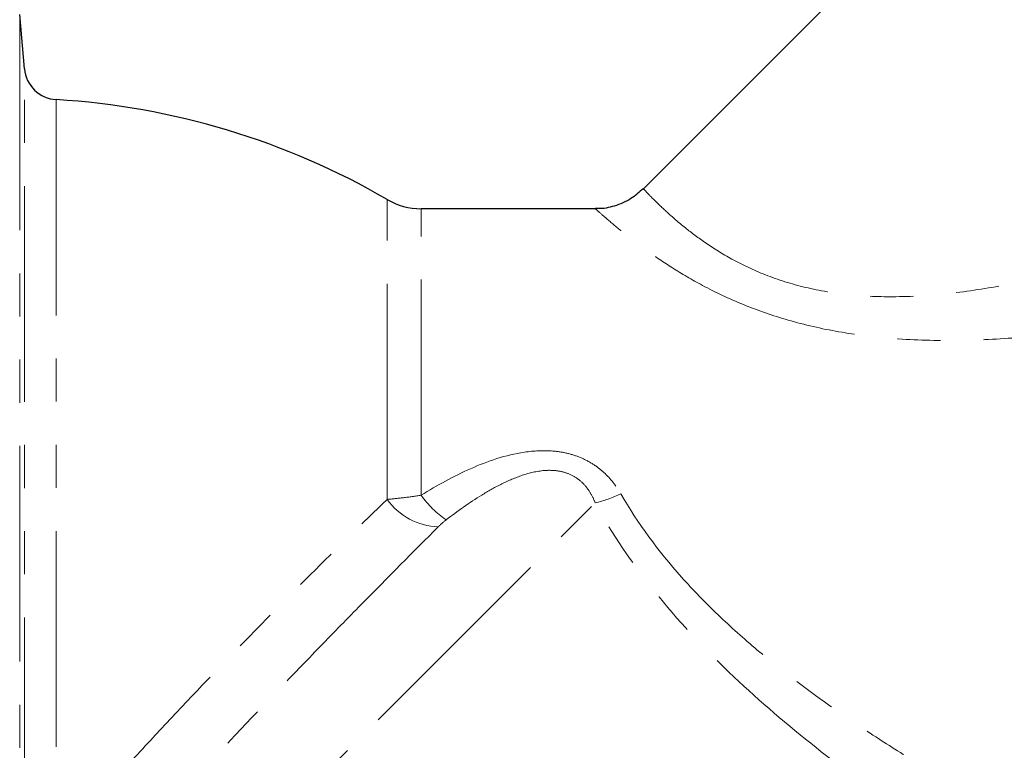
# Model space of a CAD drawing. Units: millimetres. Extents: x 135 to 284, y 34 to 272.
# Drawn here: x 197 to 226, y 194 to 216 of the extents above; entities that cross this region are included whole.
import ezdxf

# ---------------------------------------------------------------- set-up
doc = ezdxf.new("R2010")
doc.units = ezdxf.units.MM
doc.linetypes.add('PHANTOM', pattern=[12.7, 6.35, -1.27, 1.27, -1.27, 1.27, -1.27])

msp = doc.modelspace()

# ---------------------------------------------------------------- linework, layer by layer
at = {"color": 7, "linetype": 'Continuous', "lineweight": 25}
for p, q in [((231.293, 227.274), (214.975, 210.955)), ((196.749, 214.491), (196.609, 216.087)), ((213.562, 210.37), (208.434, 210.37))]:
    msp.add_line(p, q, dxfattribs=at)
at = {"color": 8, "linetype": 'PHANTOM', "lineweight": 18}
for p, q in [((196.609, 216.087), (196.609, 190.14)), ((196.749, 191.986), (196.749, 214.491)), ((197.686, 213.58), (197.686, 192.308)), ((207.429, 201.811), (207.429, 210.64)), ((208.434, 201.935), (208.434, 210.37))]:
    msp.add_line(p, q, dxfattribs=at)
at = {"color": 8, "linetype": 'PHANTOM', "lineweight": 18, "flags": 128}
msp.add_lwpolyline([(198.183, 186.338), (199.301, 187.456), (200.479, 188.634), (201.705, 189.86), (202.965, 191.12), (204.246, 192.401), (205.532, 193.687), (206.811, 194.966), (208.068, 196.223), (209.289, 197.444), (210.461, 198.616), (211.57, 199.725), (212.605, 200.76), (213.555, 201.71)], dxfattribs=at)
at = {"color": 7, "linetype": 'Continuous', "lineweight": 25}
for centre, radius, start, end in [((197.745, 214.579), 1, 185, 266.5817), ((196.374, 191.62), 22, 59.8352, 86.5817), ((208.434, 212.37), 2, 239.8352, 270)]:
    msp.add_arc(centre, radius, start, end, dxfattribs=at)
at = {"color": 8, "linetype": 'PHANTOM', "lineweight": 18}
for centre, radius, start, end in [((208.989, 202.919), 1.913, 215.37, 268.3854), ((210.81, 203.589), 2.895, 214.8455, 235.3402), ((212.712, 205.346), 3.732, 283.0566, 295.3678)]:
    msp.add_arc(centre, radius, start, end, dxfattribs=at)
at = {"color": 7, "linetype": 'Continuous', "lineweight": 25}
msp.add_open_spline([(214.968, 210.963), (214.853, 210.857), (214.605, 210.627), (214.14, 210.441), (213.776, 210.36), (213.591, 210.375), (213.563, 210.377)], degree=3, knots=[0, 0, 0, 0, 0.298126, 0.644203, 0.945093, 1, 1, 1, 1], dxfattribs=at)
at = {"color": 8, "linetype": 'PHANTOM', "lineweight": 18}
for points, knots in [([(214.976, 210.954), (214.976, 210.955), (214.948, 210.983), (215.043, 210.883), (215.264, 210.654), (215.656, 210.276), (216.162, 209.835), (216.802, 209.353), (217.58, 208.866), (218.559, 208.399), (219.735, 208.027), (221.043, 207.81), (222.506, 207.753), (224.093, 207.865), (226.453, 208.242), (229.461, 209.025), (231.801, 209.835), (232.98, 210.243)], [0, 0, 0, 0, 0.000855, 0.0584127, 0.1175892, 0.1707626, 0.2252441, 0.2729587, 0.3218333, 0.375078, 0.4304895, 0.4862353, 0.5437148, 0.6129117, 0.6831827, 0.8402156, 1, 1, 1, 1]), ([(233.768, 207.857), (232.503, 207.585), (229.953, 207.036), (226.687, 206.589), (224.1, 206.467), (222.349, 206.521), (220.711, 206.724), (219.249, 207.059), (217.889, 207.534), (216.75, 208.075), (215.806, 208.631), (215.04, 209.155), (214.411, 209.638), (213.93, 210.041), (213.647, 210.291), (213.528, 210.399), (213.562, 210.369), (213.562, 210.368)], [0, 0, 0, 0, 0.15193, 0.306137, 0.37588, 0.446371, 0.504777, 0.564368, 0.620641, 0.678674, 0.727611, 0.777729, 0.830591, 0.884916, 0.941098, 0.999114, 1, 1, 1, 1]), ([(208.434, 201.935), (208.902, 202.226), (209.381, 202.492), (210.388, 202.937), (210.918, 203.12), (211.751, 203.243), (212.031, 203.258), (212.447, 203.224), (212.587, 203.203), (212.86, 203.139), (212.992, 203.097), (213.247, 202.991), (213.371, 202.926), (213.601, 202.779), (213.708, 202.696), (214.009, 202.422), (214.175, 202.208), (214.311, 201.973)], [0, 0, 0, 0, 0.25, 0.25, 0.5, 0.5, 0.625, 0.625, 0.6875, 0.6875, 0.75, 0.75, 0.8125, 0.8125, 0.875, 0.875, 1, 1, 1, 1]), ([(213.555, 201.71), (213.517, 201.808), (213.472, 201.902), (213.365, 202.083), (213.302, 202.169), (213.158, 202.326), (213.077, 202.396), (212.892, 202.516), (212.791, 202.564), (212.577, 202.633), (212.463, 202.654), (212.238, 202.671), (212.126, 202.669), (211.794, 202.635), (211.577, 202.579), (211.164, 202.436), (210.966, 202.349), (210.581, 202.155), (210.396, 202.05), (209.851, 201.715), (209.504, 201.468), (209.163, 201.207)], [0, 0, 0, 0, 0.0625, 0.0625, 0.125, 0.125, 0.1875, 0.1875, 0.25, 0.25, 0.3125, 0.3125, 0.375, 0.375, 0.5, 0.5, 0.625, 0.625, 0.75, 0.75, 1, 1, 1, 1]), ([(197.918, 191.91), (198.304, 192.347), (198.696, 192.787), (199.494, 193.669), (199.901, 194.114), (201.119, 195.43), (201.935, 196.291), (202.955, 197.348), (203.159, 197.559), (203.568, 197.978), (203.772, 198.187), (204.38, 198.805), (204.778, 199.206), (205.951, 200.377), (206.705, 201.116), (207.429, 201.811)], [0, 0, 0, 0, 0.125, 0.125, 0.25, 0.25, 0.5, 0.5, 0.5625, 0.5625, 0.625, 0.625, 0.75, 0.75, 1, 1, 1, 1]), ([(207.429, 201.811), (207.58, 201.825), (207.74, 201.841), (208.078, 201.882), (208.256, 201.907), (208.434, 201.935)], [0, 0, 0, 0, 0.5, 0.5, 1, 1, 1, 1]), ([(214.311, 201.973), (214.813, 201.104), (215.416, 200.291), (216.437, 199.144), (216.797, 198.773), (217.549, 198.053), (217.935, 197.709), (219.118, 196.713), (219.94, 196.099), (221.202, 195.225), (221.627, 194.942), (222.487, 194.388), (222.922, 194.117), (224.228, 193.327), (225.103, 192.826), (226.853, 191.863), (227.728, 191.401), (229.472, 190.506), (230.341, 190.073), (232.067, 189.233), (232.923, 188.825), (233.768, 188.429)], [0, 0, 0, 0, 0.125, 0.125, 0.1875, 0.1875, 0.25, 0.25, 0.375, 0.375, 0.4375, 0.4375, 0.5, 0.5, 0.625, 0.625, 0.75, 0.75, 0.875, 0.875, 1, 1, 1, 1]), ([(232.842, 186.37), (231.997, 186.838), (231.14, 187.32), (229.415, 188.311), (228.546, 188.82), (226.804, 189.87), (225.931, 190.411), (224.187, 191.534), (223.317, 192.115), (221.587, 193.333), (220.732, 193.967), (219.071, 195.294), (218.263, 195.988), (216.717, 197.47), (215.974, 198.264), (214.645, 199.923), (214.055, 200.794), (213.555, 201.71)], [0, 0, 0, 0, 0.125, 0.125, 0.25, 0.25, 0.375, 0.375, 0.5, 0.5, 0.625, 0.625, 0.75, 0.75, 0.875, 0.875, 1, 1, 1, 1]), ([(208.935, 201.006), (208.211, 200.283), (207.453, 199.519), (206.269, 198.313), (205.867, 197.901), (205.047, 197.056), (204.629, 196.623), (203.383, 195.325), (202.552, 194.448), (201.31, 193.116), (200.894, 192.667), (200.076, 191.776), (199.673, 191.333), (199.277, 190.893)], [0, 0, 0, 0, 0.25, 0.25, 0.375, 0.375, 0.5, 0.5, 0.75, 0.75, 0.875, 0.875, 1, 1, 1, 1])]:
    msp.add_open_spline(points, degree=3, knots=knots, dxfattribs=at)
msp.add_open_spline([(209.163, 201.207), (209.077, 201.141), (209.002, 201.073), (208.935, 201.006)], degree=3, dxfattribs=at)

doc.saveas('drawing.dxf')
